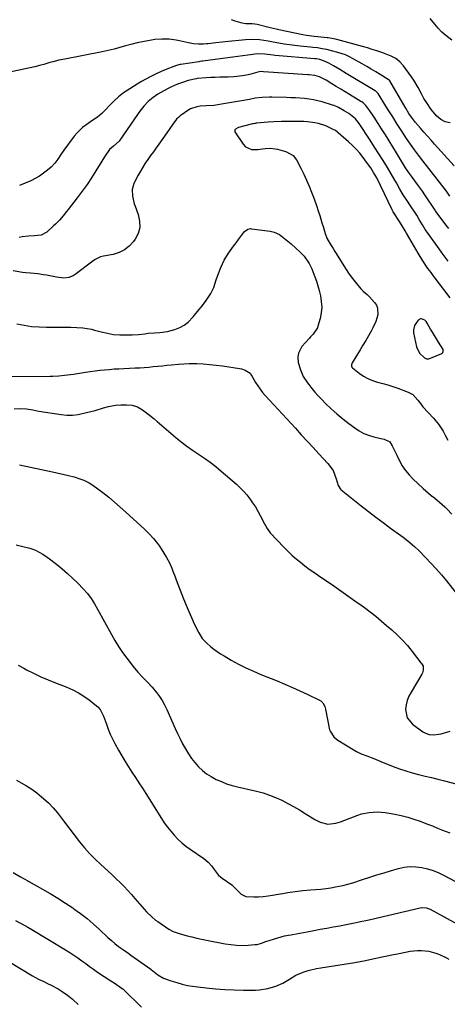
# Model space of a CAD drawing. Units: inches. Extents: x 1825569 to 1830878, y 447485 to 452776.
# Drawn here: x 1828511 to 1828748, y 449190 to 449734 of the extents above; entities that cross this region are included whole.
import ezdxf

# ---------------------------------------------------------------- set-up
doc = ezdxf.new("R2010")
doc.units = ezdxf.units.IN
doc.header["$MEASUREMENT"] = 0
for name, color, linetype in [('1', 7, 'Continuous'), ('7', 7, 'Continuous'), ('8', 7, 'Continuous')]:
    doc.layers.add(name, color=color, linetype=linetype)

msp = doc.modelspace()

# ---------------------------------------------------------------- linework, layer by layer
at = {"layer": '1', "color": 18}
msp.add_polyline3d([(1828745.48, 449551.41, 1962), (1828745.38, 449551.75, 1962), (1828742.76, 449555.94, 1962), (1828741.65, 449557.71, 1962), (1828739.49, 449561.3, 1962), (1828738.43, 449563.12, 1962), (1828736.52, 449566.45, 1962), (1828735.96, 449567.34, 1962), (1828735.23, 449568.05, 1962), (1828733.43, 449568.77, 1962), (1828732.78, 449568.77, 1962), (1828731.62, 449568.07, 1962), (1828729.56, 449565.05, 1962), (1828728.93, 449562.61, 1962), (1828728.95, 449561.78, 1962), (1828729.06, 449560.94, 1962), (1828730.67, 449553.21, 1962), (1828732.26, 449549.81, 1962), (1828735.03, 449547.11, 1962), (1828736.25, 449546.58, 1962), (1828737.52, 449546.71, 1962), (1828744.62, 449549.65, 1962), (1828745.18, 449550.07, 1962), (1828745.48, 449550.69, 1962), (1828745.48, 449551.41, 1962)], dxfattribs=at)
at = {"layer": '7', "color": 18}
for points in [[(1828749.28, 449677.06, 1974), (1828746.56, 449677.65, 1974), (1828744.12, 449679, 1974), (1828741.96, 449680.87, 1974), (1828738.8, 449684.51, 1974), (1828736.29, 449688.11, 1974), (1828734.79, 449690.62, 1974), (1828733.4, 449693.19, 1974), (1828731.53, 449696.73, 1974), (1828729.13, 449700.66, 1974), (1828727.82, 449702.56, 1974), (1828723.43, 449708.67, 1974), (1828721.5, 449710.86, 1974), (1828719.18, 449712.62, 1974), (1828716.6, 449714.03, 1974), (1828713.87, 449715.15, 1974), (1828711.42, 449716, 1974), (1828708.79, 449716.89, 1974), (1828706.15, 449717.74, 1974), (1828703.5, 449718.53, 1974), (1828700.83, 449719.29, 1974), (1828686.55, 449723.21, 1974), (1828683.89, 449723.81, 1974), (1828681.87, 449724.1, 1974), (1828681.2, 449724.18, 1974), (1828676.08, 449724.69, 1974), (1828674.01, 449724.91, 1974), (1828669.89, 449725.42, 1974), (1828667.85, 449725.79, 1974), (1828654.55, 449728.49, 1974), (1828652.96, 449728.83, 1974), (1828649.8, 449729.56, 1974), (1828648.22, 449729.95, 1974), (1828642.6, 449731.4, 1974), (1828641.21, 449731.65, 1974), (1828639.8, 449731.76, 1974), (1828636.31, 449731.92, 1974), (1828634.25, 449732.16, 1974), (1828630.32, 449733.27, 1974), (1828628.43, 449734.13, 1974)], [(1828750.17, 449722.84, 1976), (1828746.84, 449725.38, 1976), (1828744.64, 449727.3, 1976), (1828742.62, 449729.41, 1976), (1828740.72, 449731.64, 1976), (1828738.2, 449734.85, 1976)], [(1828751.42, 449653.3, 1972), (1828740.66, 449665.29, 1972), (1828738.69, 449667.5, 1972), (1828736.73, 449669.71, 1972), (1828734.79, 449671.95, 1972), (1828732.85, 449674.19, 1972), (1828730.19, 449677.29, 1972), (1828729.61, 449678, 1972), (1828727.93, 449680.16, 1972), (1828726.44, 449682.34, 1972), (1828724.76, 449685.13, 1972), (1828724.34, 449685.84, 1972), (1828715.9, 449700.38, 1972), (1828715.82, 449700.49, 1972), (1828715.68, 449700.64, 1972), (1828715.57, 449700.73, 1972), (1828715.52, 449700.77, 1972), (1828710.65, 449703.75, 1972), (1828708.16, 449705.27, 1972), (1828705.65, 449706.77, 1972), (1828703.12, 449708.24, 1972), (1828700.59, 449709.69, 1972), (1828695.26, 449712.71, 1972), (1828693.97, 449713.39, 1972), (1828691.32, 449714.61, 1972), (1828687.18, 449716.05, 1972), (1828684.36, 449716.82, 1972), (1828681.04, 449717.61, 1972), (1828678.5, 449718.1, 1972), (1828675.94, 449718.48, 1972), (1828673.37, 449718.79, 1972), (1828672.08, 449718.92, 1972), (1828666.26, 449719.5, 1972), (1828663.29, 449719.83, 1972), (1828660.34, 449720.21, 1972), (1828657.39, 449720.66, 1972), (1828654.44, 449721.15, 1972), (1828651.44, 449721.69, 1972), (1828648.57, 449722.2, 1972), (1828643.91, 449722.97, 1972), (1828639.43, 449723.16, 1972), (1828636.07, 449722.95, 1972), (1828624.93, 449721.84, 1972), (1828623.2, 449721.66, 1972), (1828619.73, 449721.31, 1972), (1828615.41, 449720.85, 1972), (1828614.54, 449720.76, 1972), (1828612.78, 449720.58, 1972), (1828610.04, 449720.63, 1972), (1828607.32, 449720.85, 1972), (1828604.63, 449721.32, 1972), (1828599.6, 449722.44, 1972), (1828597.68, 449722.82, 1972), (1828593.81, 449723.31, 1972), (1828589.91, 449723.43, 1972), (1828586.02, 449723.15, 1972), (1828584.09, 449722.86, 1972), (1828582.08, 449722.5, 1972), (1828579.16, 449721.92, 1972), (1828576.25, 449721.29, 1972), (1828573.37, 449720.57, 1972), (1828569.81, 449719.59, 1972), (1828566.6, 449718.71, 1972), (1828563.38, 449717.88, 1972), (1828560.13, 449717.14, 1972), (1828556.87, 449716.45, 1972), (1828536.19, 449712.39, 1972), (1828535.08, 449712.17, 1972), (1828532.86, 449711.69, 1972), (1828529.54, 449710.89, 1972), (1828527.36, 449710.26, 1972), (1828524.61, 449709.42, 1972), (1828522.96, 449708.96, 1972), (1828519.63, 449708.15, 1972), (1828497.7, 449703.4, 1972)], [(1828748.47, 449618.75, 1968), (1828746.9, 449620.79, 1968), (1828745.33, 449622.84, 1968), (1828742.43, 449626.63, 1968), (1828741.55, 449627.86, 1968), (1828741.12, 449628.49, 1968), (1828740.91, 449628.81, 1968), (1828735.22, 449637.35, 1968), (1828733.9, 449639.28, 1968), (1828731.19, 449643.1, 1968), (1828729.79, 449644.99, 1968), (1828727.81, 449647.61, 1968), (1828726.18, 449649.88, 1968), (1828724.66, 449652.23, 1968), (1828719.58, 449660.57, 1968), (1828717.55, 449663.88, 1968), (1828715.51, 449667.17, 1968), (1828713.45, 449670.44, 1968), (1828711.38, 449673.71, 1968), (1828709.46, 449676.7, 1968), (1828707.16, 449680.21, 1968), (1828704.78, 449683.66, 1968), (1828702.64, 449686.65, 1968), (1828701.17, 449688.1, 1968), (1828700.34, 449688.71, 1968), (1828699.9, 449688.99, 1968), (1828693.62, 449692.76, 1968), (1828691.17, 449694.24, 1968), (1828688.72, 449695.73, 1968), (1828686.27, 449697.22, 1968), (1828683.82, 449698.72, 1968), (1828680.7, 449700.65, 1968), (1828677.02, 449702.47, 1968), (1828674.34, 449703.28, 1968), (1828671.38, 449703.6, 1968), (1828670.63, 449703.66, 1968), (1828646, 449705.38, 1968), (1828645.21, 449705.41, 1968), (1828643.65, 449705.26, 1968), (1828642.89, 449705.09, 1968), (1828639.03, 449704.07, 1968), (1828637.49, 449703.7, 1968), (1828634.4, 449703.07, 1968), (1828629.69, 449702.5, 1968), (1828626.53, 449702.38, 1968), (1828621.91, 449702.34, 1968), (1828619.38, 449702.26, 1968), (1828616.85, 449702.12, 1968), (1828614.31, 449701.94, 1968), (1828609.43, 449701.53, 1968), (1828608.75, 449701.44, 1968), (1828604.45, 449700.46, 1968), (1828601.89, 449699.65, 1968), (1828598.5, 449698.45, 1968), (1828595.18, 449697.05, 1968), (1828592.89, 449695.95, 1968), (1828589.32, 449693.97, 1968), (1828587.6, 449692.87, 1968), (1828585.01, 449691.07, 1968), (1828582.35, 449688.83, 1968), (1828579.93, 449686.3, 1968), (1828577.72, 449683.59, 1968), (1828576.69, 449682.18, 1968), (1828566.14, 449667.02, 1968), (1828563, 449664.13, 1968), (1828560.94, 449662.36, 1968), (1828558.11, 449658.34, 1968), (1828556.6, 449655.93, 1968), (1828553.37, 449650.58, 1968), (1828550.95, 449646.73, 1968), (1828548.44, 449642.94, 1968), (1828545.79, 449639.25, 1968), (1828543.05, 449635.63, 1968), (1828538.05, 449629.25, 1968), (1828537.1, 449628.05, 1968), (1828535.17, 449625.67, 1968), (1828533.19, 449623.34, 1968), (1828531.08, 449621.14, 1968), (1828529.96, 449620.09, 1968), (1828526.19, 449616.68, 1968), (1828523.05, 449615.07, 1968), (1828519.44, 449614.62, 1968), (1828516.07, 449614.47, 1968), (1828512.63, 449614.06, 1968), (1828510.93, 449613.76, 1968)], [(1828748.2, 449600.58, 1966), (1828746.51, 449602.85, 1966), (1828744.83, 449605.14, 1966), (1828743.16, 449607.43, 1966), (1828737.04, 449615.88, 1966), (1828735.43, 449618.23, 1966), (1828733.94, 449620.66, 1966), (1828732.2, 449623.71, 1966), (1828730.88, 449626, 1966), (1828730.51, 449626.55, 1966), (1828726.64, 449632.31, 1966), (1828725.97, 449633.3, 1966), (1828723.26, 449637.27, 1966), (1828721.44, 449640.37, 1966), (1828719.59, 449643.89, 1966), (1828719.09, 449644.85, 1966), (1828718.73, 449645.47, 1966), (1828714.54, 449652.47, 1966), (1828712.24, 449656.25, 1966), (1828709.89, 449660.02, 1966), (1828707.5, 449663.75, 1966), (1828705.07, 449667.46, 1966), (1828698.93, 449676.71, 1966), (1828696.91, 449679.34, 1966), (1828693.3, 449682.26, 1966), (1828690.7, 449683.79, 1966), (1828687.54, 449685.56, 1966), (1828685.07, 449686.65, 1966), (1828684.21, 449686.94, 1966), (1828678.57, 449688.64, 1966), (1828676.15, 449689.28, 1966), (1828673.7, 449689.83, 1966), (1828671.23, 449690.23, 1966), (1828668.73, 449690.52, 1966), (1828666.22, 449690.71, 1966), (1828663.71, 449690.88, 1966), (1828661.2, 449690.99, 1966), (1828658.68, 449691.08, 1966), (1828650.73, 449691.27, 1966), (1828649.36, 449691.29, 1966), (1828645.28, 449691.13, 1966), (1828641.48, 449690.67, 1966), (1828638.23, 449690.03, 1966), (1828636.06, 449689.63, 1966), (1828622.88, 449687.35, 1966), (1828620.76, 449687.02, 1966), (1828618.64, 449686.75, 1966), (1828614.37, 449686.44, 1966), (1828611.04, 449686.28, 1966), (1828609.17, 449686.02, 1966), (1828605.64, 449684.8, 1966), (1828604.84, 449684.31, 1966), (1828600.03, 449680.95, 1966), (1828599.16, 449680.28, 1966), (1828597.99, 449679.13, 1966), (1828595.92, 449676.36, 1966), (1828594.25, 449673.98, 1966), (1828592.57, 449671.6, 1966), (1828588.12, 449665.3, 1966), (1828586.63, 449663.2, 1966), (1828585.14, 449661.09, 1966), (1828583.63, 449658.99, 1966), (1828582.13, 449656.89, 1966), (1828580.67, 449654.76, 1966), (1828579.27, 449652.59, 1966), (1828577.97, 449650.37, 1966), (1828576.73, 449648.11, 1966), (1828574.77, 449644.35, 1966), (1828574.39, 449643.56, 1966), (1828573.38, 449640.19, 1966), (1828573.59, 449636.5, 1966), (1828574.61, 449632.32, 1966), (1828575.07, 449630.97, 1966), (1828576.79, 449626.37, 1966), (1828577.54, 449622.81, 1966), (1828577.61, 449619.34, 1966), (1828576.66, 449615.99, 1966), (1828575.03, 449612.74, 1966), (1828574.14, 449611.47, 1966), (1828571.83, 449608.92, 1966), (1828569.24, 449606.81, 1966), (1828566.23, 449605.37, 1966), (1828562.93, 449604.38, 1966), (1828557.49, 449603.43, 1966), (1828555.92, 449603.01, 1966), (1828553.03, 449601.5, 1966), (1828551.69, 449600.56, 1966), (1828541.98, 449593.18, 1966), (1828540.84, 449592.46, 1966), (1828538.37, 449591.55, 1966), (1828535.66, 449591.33, 1966), (1828531.58, 449591.73, 1966), (1828525.95, 449592.85, 1966), (1828524.38, 449593.13, 1966), (1828521.24, 449593.59, 1966), (1828517.12, 449594.01, 1966), (1828514.59, 449594.17, 1966), (1828512.7, 449594.42, 1966), (1828507.68, 449595.38, 1966)], [(1828749.21, 449580.45, 1964), (1828740.41, 449592, 1964), (1828739.84, 449592.76, 1964), (1828738.68, 449594.3, 1964), (1828736.98, 449596.61, 1964), (1828734.17, 449600.73, 1964), (1828731.57, 449604.98, 1964), (1828725.14, 449616.19, 1964), (1828724.46, 449617.4, 1964), (1828722.2, 449621.17, 1964), (1828720.8, 449623.16, 1964), (1828718.4, 449626.8, 1964), (1828717.78, 449627.93, 1964), (1828717.2, 449629.08, 1964), (1828710.75, 449642.52, 1964), (1828708.66, 449646.67, 1964), (1828706.94, 449649.7, 1964), (1828705.39, 449652.15, 1964), (1828703.04, 449655.45, 1964), (1828701.09, 449658, 1964), (1828699.23, 449660.29, 1964), (1828697.29, 449662.5, 1964), (1828695.22, 449664.6, 1964), (1828693.07, 449666.61, 1964), (1828687.32, 449671.67, 1964), (1828686.96, 449671.97, 1964), (1828685.79, 449672.79, 1964), (1828684.56, 449673.51, 1964), (1828680.49, 449675.52, 1964), (1828676.52, 449676.71, 1964), (1828674.49, 449677.16, 1964), (1828670.4, 449677.7, 1964), (1828668.33, 449677.78, 1964), (1828657.07, 449677.81, 1964), (1828656.01, 449677.8, 1964), (1828651.77, 449677.65, 1964), (1828648.6, 449677.42, 1964), (1828641.98, 449676.86, 1964), (1828641.73, 449676.83, 1964), (1828641.25, 449676.77, 1964), (1828640.52, 449676.64, 1964), (1828640.04, 449676.52, 1964), (1828632.27, 449674.45, 1964), (1828631.79, 449674.29, 1964), (1828630.51, 449673.55, 1964), (1828630.25, 449673.22, 1964), (1828630.11, 449672.86, 1964), (1828630.14, 449672.48, 1964), (1828630.28, 449672.08, 1964), (1828634.81, 449665.23, 1964), (1828636.15, 449663.81, 1964), (1828639.44, 449662.32, 1964), (1828642.9, 449662.45, 1964), (1828646.99, 449662.91, 1964), (1828649.72, 449663.06, 1964), (1828652.41, 449662.8, 1964), (1828653.74, 449662.51, 1964), (1828657.72, 449661.41, 1964), (1828658.72, 449661.08, 1964), (1828662.38, 449659.03, 1964), (1828664.31, 449656.6, 1964), (1828666.69, 449652.01, 1964), (1828668.31, 449648.76, 1964), (1828669.84, 449645.48, 1964), (1828671.26, 449642.15, 1964), (1828672.61, 449638.79, 1964), (1828673.68, 449635.97, 1964), (1828675.13, 449631.99, 1964), (1828676.48, 449627.96, 1964), (1828677.13, 449625.94, 1964), (1828678.39, 449621.89, 1964), (1828679, 449619.86, 1964), (1828680.18, 449615.95, 1964), (1828681.13, 449613.41, 1964), (1828683.16, 449609.77, 1964), (1828684.54, 449607.63, 1964), (1828685.58, 449606.04, 1964), (1828685.92, 449605.5, 1964), (1828691.83, 449595.99, 1964), (1828693.13, 449593.98, 1964), (1828694.48, 449592.02, 1964), (1828697.39, 449588.24, 1964), (1828699.85, 449585.29, 1964), (1828701.18, 449583.98, 1964), (1828703.31, 449582.16, 1964), (1828704.63, 449580.84, 1964), (1828707.42, 449577.8, 1964), (1828708.46, 449576.27, 1964), (1828709.16, 449574.64, 1964), (1828709.24, 449571.04, 1964), (1828708.13, 449567.28, 1964), (1828706.49, 449563.71, 1964), (1828705.51, 449561.92, 1964), (1828704.05, 449559.3, 1964), (1828702.56, 449556.7, 1964), (1828701.02, 449554.12, 1964), (1828699.46, 449551.57, 1964), (1828695.03, 449544.45, 1964), (1828694.63, 449543.37, 1964), (1828694.64, 449542.61, 1964), (1828694.93, 449541.97, 1964), (1828695.19, 449541.7, 1964), (1828698.99, 449538.67, 1964), (1828701.28, 449537.09, 1964), (1828703.68, 449535.72, 1964), (1828706.24, 449534.68, 1964), (1828709.14, 449533.8, 1964), (1828711.98, 449533.08, 1964), (1828714.81, 449532.28, 1964), (1828717.6, 449531.37, 1964), (1828720.38, 449530.39, 1964), (1828726.09, 449528.26, 1964), (1828728.56, 449526.91, 1964), (1828731.42, 449523.85, 1964), (1828732.78, 449522.01, 1964), (1828734.14, 449520.17, 1964), (1828737.17, 449517.02, 1964), (1828740.12, 449513.8, 1964), (1828742.82, 449510.53, 1964), (1828745.44, 449506.58, 1964), (1828746.58, 449504.49, 1964), (1828747.92, 449501.67, 1964)], [(1828509.65, 449565.92, 1966), (1828513.72, 449565.18, 1966), (1828517.8, 449564.61, 1966), (1828521.91, 449564.29, 1966), (1828526.04, 449564.14, 1966), (1828539.47, 449564.06, 1966), (1828542.76, 449563.97, 1966), (1828546.05, 449563.74, 1966), (1828550.92, 449562.96, 1966), (1828552.52, 449562.56, 1966), (1828556.3, 449561.52, 1966), (1828559.69, 449560.75, 1966), (1828563.1, 449560.18, 1966), (1828566.55, 449559.91, 1966), (1828570.02, 449559.84, 1966), (1828573.49, 449559.93, 1966), (1828576.99, 449560.12, 1966), (1828580.48, 449560.53, 1966), (1828582.22, 449560.76, 1966), (1828585.71, 449561.11, 1966), (1828588.73, 449561.29, 1966), (1828592.97, 449561.81, 1966), (1828597.08, 449562.95, 1966), (1828599.82, 449564, 1966), (1828602.18, 449565.3, 1966), (1828604.33, 449566.95, 1966), (1828607.17, 449569.86, 1966), (1828610.33, 449573.7, 1966), (1828611.55, 449575.24, 1966), (1828613.91, 449578.38, 1966), (1828615.03, 449579.99, 1966), (1828616.95, 449582.83, 1966), (1828617.93, 449584.62, 1966), (1828618.49, 449586.03, 1966), (1828619.94, 449590.39, 1966), (1828621.18, 449593.91, 1966), (1828622.36, 449597.08, 1966), (1828624.26, 449601.26, 1966), (1828626.72, 449605.14, 1966), (1828629.47, 449608.85, 1966), (1828630.86, 449610.7, 1966), (1828632.25, 449612.55, 1966), (1828635.62, 449617, 1966), (1828637.32, 449618.32, 1966), (1828638.91, 449618.63, 1966), (1828639.45, 449618.6, 1966), (1828649.66, 449617.2, 1966), (1828651.86, 449616.7, 1966), (1828654.94, 449615.29, 1966), (1828658.62, 449612.47, 1966), (1828661.27, 449610.15, 1966), (1828663.95, 449607.85, 1966), (1828666.22, 449605.85, 1966), (1828668.5, 449603.44, 1966), (1828671.35, 449599.38, 1966), (1828672.77, 449596.39, 1966), (1828674.43, 449592.02, 1966), (1828675.29, 449589.5, 1966), (1828676.06, 449586.94, 1966), (1828676.76, 449584.37, 1966), (1828677.48, 449581.5, 1966), (1828678.01, 449578.35, 1966), (1828678.22, 449575.21, 1966), (1828677.94, 449572.07, 1966), (1828677.34, 449568.93, 1966), (1828676.17, 449564.72, 1966), (1828675.82, 449563.73, 1966), (1828673.43, 449560.32, 1966), (1828671.99, 449558.75, 1966), (1828671.27, 449557.96, 1966), (1828667.27, 449553.54, 1966), (1828665.35, 449549.86, 1966), (1828665, 449547.76, 1966), (1828665.24, 449544.59, 1966), (1828666.45, 449540.61, 1966), (1828668.07, 449536.81, 1966), (1828670.31, 449533.35, 1966), (1828671.06, 449532.38, 1966), (1828672.74, 449530.28, 1966), (1828674.48, 449528.22, 1966), (1828676.29, 449526.22, 1966), (1828678.14, 449524.27, 1966), (1828680.35, 449522.02, 1966), (1828683.41, 449519.05, 1966), (1828686.56, 449516.18, 1966), (1828689.84, 449513.46, 1966), (1828693.21, 449510.84, 1966), (1828696.48, 449508.42, 1966), (1828698.93, 449506.83, 1966), (1828701.48, 449505.45, 1966), (1828704.18, 449504.4, 1966), (1828706.98, 449503.57, 1966), (1828711, 449502.64, 1966), (1828712.71, 449502.18, 1966), (1828715.83, 449500.74, 1966), (1828717.27, 449498.48, 1966), (1828718.48, 449495.98, 1966), (1828719.71, 449493.47, 1966), (1828721.27, 449490.28, 1966), (1828722.81, 449487.54, 1966), (1828724.53, 449484.93, 1966), (1828726.53, 449482.52, 1966), (1828728.71, 449480.26, 1966), (1828734.33, 449475.02, 1966), (1828735.8, 449473.69, 1966), (1828738.82, 449471.15, 1966), (1828740.52, 449469.82, 1966), (1828743.46, 449467.45, 1966), (1828746.24, 449464.9, 1966), (1828747.57, 449463.57, 1966), (1828750.15, 449460.81, 1966)], [(1828505.54, 449536.8, 1968), (1828527.99, 449537.07, 1968), (1828529.61, 449537.1, 1968), (1828532.85, 449537.27, 1968), (1828536.08, 449537.56, 1968), (1828539.3, 449537.96, 1968), (1828540.9, 449538.19, 1968), (1828547.64, 449539.23, 1968), (1828550.27, 449539.61, 1968), (1828552.9, 449539.97, 1968), (1828555.54, 449540.29, 1968), (1828558.18, 449540.57, 1968), (1828560.82, 449540.82, 1968), (1828563.47, 449541.03, 1968), (1828566.12, 449541.2, 1968), (1828568.78, 449541.34, 1968), (1828575.07, 449541.61, 1968), (1828577.58, 449541.74, 1968), (1828580.09, 449541.9, 1968), (1828582.59, 449542.09, 1968), (1828585.1, 449542.32, 1968), (1828587.6, 449542.57, 1968), (1828590.1, 449542.83, 1968), (1828592.6, 449543.1, 1968), (1828595.1, 449543.38, 1968), (1828598.99, 449543.77, 1968), (1828601.96, 449543.96, 1968), (1828604.93, 449544.03, 1968), (1828609.1, 449543.98, 1968), (1828612.67, 449543.82, 1968), (1828616.24, 449543.57, 1968), (1828619.79, 449543.19, 1968), (1828623.33, 449542.71, 1968), (1828632.78, 449541.28, 1968), (1828633.85, 449541.05, 1968), (1828635.89, 449540.34, 1968), (1828638.71, 449538.69, 1968), (1828639.49, 449537.48, 1968), (1828639.85, 449536.85, 1968), (1828641.69, 449533.6, 1968), (1828642.86, 449531.71, 1968), (1828645.47, 449528.12, 1968), (1828646.92, 449526.44, 1968), (1828663.66, 449508.25, 1968), (1828666.92, 449504.71, 1968), (1828670.18, 449501.17, 1968), (1828673.44, 449497.63, 1968), (1828676.69, 449494.09, 1968), (1828681.53, 449488.83, 1968), (1828684.49, 449484.87, 1968), (1828686.32, 449480.32, 1968), (1828687.31, 449476.61, 1968), (1828688.56, 449474.57, 1968), (1828689.01, 449474.16, 1968), (1828700, 449465.43, 1968), (1828704.03, 449462.28, 1968), (1828708.08, 449459.17, 1968), (1828712.18, 449456.11, 1968), (1828716.31, 449453.1, 1968), (1828721.96, 449449.03, 1968), (1828723.28, 449448.06, 1968), (1828725.86, 449446.07, 1968), (1828729.6, 449442.92, 1968), (1828731.94, 449440.65, 1968), (1828735.69, 449436.82, 1968), (1828738.67, 449433.7, 1968), (1828741.58, 449430.52, 1968), (1828744.4, 449427.27, 1968), (1828747.16, 449423.96, 1968), (1828752.65, 449417.17, 1968)], [(1828511.17, 449488.06, 1972), (1828517.23, 449486.8, 1972), (1828523.28, 449485.48, 1972), (1828529.32, 449484.14, 1972), (1828538.25, 449482.11, 1972), (1828541.37, 449481.32, 1972), (1828544.46, 449480.37, 1972), (1828546.73, 449479.59, 1972), (1828549.67, 449478.17, 1972), (1828551.7, 449476.82, 1972), (1828557.11, 449472.71, 1972), (1828560.42, 449470.11, 1972), (1828563.68, 449467.45, 1972), (1828566.86, 449464.69, 1972), (1828569.99, 449461.88, 1972), (1828580.18, 449452.4, 1972), (1828582.75, 449449.91, 1972), (1828585.2, 449447.29, 1972), (1828587.46, 449444.52, 1972), (1828588.49, 449443.06, 1972), (1828589.46, 449441.56, 1972), (1828592.33, 449436.91, 1972), (1828593.98, 449433.96, 1972), (1828595.36, 449430.87, 1972), (1828595.98, 449429.29, 1972), (1828597.21, 449426.12, 1972), (1828597.81, 449424.54, 1972), (1828601.84, 449413.95, 1972), (1828603.22, 449410.47, 1972), (1828604.66, 449407.02, 1972), (1828606.19, 449403.61, 1972), (1828607.79, 449400.23, 1972), (1828610.28, 449395.15, 1972), (1828612.19, 449392.06, 1972), (1828614.69, 449389.42, 1972), (1828616.77, 449387.63, 1972), (1828618.54, 449386.2, 1972), (1828622.25, 449383.57, 1972), (1828624.2, 449382.38, 1972), (1828628.19, 449380.09, 1972), (1828632.21, 449377.89, 1972), (1828636.28, 449375.81, 1972), (1828640.44, 449373.91, 1972), (1828644.65, 449372.12, 1972), (1828653.59, 449368.55, 1972), (1828657.8, 449366.81, 1972), (1828661.99, 449365.03, 1972), (1828666.15, 449363.16, 1972), (1828670.28, 449361.23, 1972), (1828677.06, 449357.99, 1972), (1828677.73, 449357.59, 1972), (1828678.85, 449356.56, 1972), (1828679.99, 449354.5, 1972), (1828680.42, 449352.98, 1972), (1828682.59, 449341.64, 1972), (1828682.84, 449340.73, 1972), (1828684.94, 449337.67, 1972), (1828686.41, 449336.45, 1972), (1828687.2, 449335.91, 1972), (1828695.59, 449330.59, 1972), (1828697.46, 449329.51, 1972), (1828700.08, 449328.32, 1972), (1828703.22, 449327.1, 1972), (1828707.04, 449325.62, 1972), (1828710.84, 449324.11, 1972), (1828717.83, 449321.32, 1972), (1828721.27, 449320.02, 1972), (1828724.73, 449318.83, 1972), (1828728.25, 449317.8, 1972), (1828731.8, 449316.86, 1972), (1828735.37, 449315.99, 1972), (1828738.94, 449315.11, 1972), (1828742.5, 449314.22, 1972), (1828746.06, 449313.32, 1972), (1828753.18, 449311.52, 1972)], [(1828509.24, 449443.8, 1974), (1828512.14, 449443.12, 1974), (1828516.85, 449441.97, 1974), (1828517.91, 449441.68, 1974), (1828519.98, 449440.91, 1974), (1828523.96, 449438.69, 1974), (1828526.48, 449437.01, 1974), (1828527.7, 449436.11, 1974), (1828531.57, 449433.08, 1974), (1828534.62, 449430.61, 1974), (1828537.61, 449428.06, 1974), (1828540.49, 449425.4, 1974), (1828543.3, 449422.66, 1974), (1828546.4, 449419.54, 1974), (1828548.7, 449416.96, 1974), (1828550.73, 449414.17, 1974), (1828552.57, 449411.24, 1974), (1828554.3, 449408.23, 1974), (1828561.91, 449394.28, 1974), (1828563.87, 449390.89, 1974), (1828565.92, 449387.55, 1974), (1828568.12, 449384.32, 1974), (1828570.42, 449381.14, 1974), (1828573.97, 449376.47, 1974), (1828576.48, 449373.42, 1974), (1828579.23, 449370.57, 1974), (1828581.91, 449367.92, 1974), (1828584.48, 449365.09, 1974), (1828586.81, 449362.26, 1974), (1828588.46, 449360.03, 1974), (1828590, 449357.72, 1974), (1828591.35, 449355.3, 1974), (1828592.57, 449352.81, 1974), (1828597.22, 449342.36, 1974), (1828598.54, 449339.49, 1974), (1828599.91, 449336.64, 1974), (1828601.34, 449333.82, 1974), (1828602.82, 449331.03, 1974), (1828604.5, 449328.2, 1974), (1828606.18, 449325.72, 1974), (1828608.05, 449323.4, 1974), (1828610.05, 449321.17, 1974), (1828612.25, 449319.15, 1974), (1828614.57, 449317.29, 1974), (1828617.07, 449315.69, 1974), (1828619.9, 449314.16, 1974), (1828622.76, 449312.91, 1974), (1828625.66, 449311.78, 1974), (1828628.63, 449310.85, 1974), (1828631.65, 449310.05, 1974), (1828642.19, 449307.61, 1974), (1828645.78, 449306.64, 1974), (1828649.3, 449305.51, 1974), (1828652.74, 449304.13, 1974), (1828656.12, 449302.59, 1974), (1828659.42, 449300.87, 1974), (1828662.7, 449299.1, 1974), (1828665.92, 449297.24, 1974), (1828669.11, 449295.32, 1974), (1828674.43, 449292.01, 1974), (1828677.36, 449290.45, 1974), (1828681.56, 449289.37, 1974), (1828685.98, 449289.94, 1974), (1828688.64, 449290.76, 1974), (1828698.13, 449294.36, 1974), (1828700.24, 449295.05, 1974), (1828704.54, 449295.94, 1974), (1828708.96, 449296.18, 1974), (1828713.37, 449295.86, 1974), (1828715.56, 449295.51, 1974), (1828718.67, 449294.9, 1974), (1828722.23, 449294.11, 1974), (1828725.77, 449293.21, 1974), (1828729.25, 449292.15, 1974), (1828732.71, 449290.97, 1974), (1828736.75, 449289.46, 1974), (1828739.55, 449288.39, 1974), (1828742.34, 449287.28, 1974), (1828745.12, 449286.15, 1974), (1828749.01, 449284.52, 1974)], [(1828510.35, 449377.37, 1976), (1828513.47, 449375.58, 1976), (1828514.93, 449374.81, 1976), (1828518.88, 449372.81, 1976), (1828522.88, 449370.9, 1976), (1828526.94, 449369.14, 1976), (1828531.05, 449367.48, 1976), (1828537.31, 449365.06, 1976), (1828540.59, 449363.64, 1976), (1828543.76, 449362.02, 1976), (1828546.77, 449360.14, 1976), (1828549.68, 449358.07, 1976), (1828553.76, 449354.89, 1976), (1828554.51, 449354.23, 1976), (1828555.76, 449352.73, 1976), (1828557.52, 449349.15, 1976), (1828559.13, 449344.59, 1976), (1828560.16, 449341.86, 1976), (1828561.28, 449339.17, 1976), (1828562.54, 449336.54, 1976), (1828563.88, 449333.96, 1976), (1828565.94, 449330.22, 1976), (1828567.69, 449327.15, 1976), (1828569.48, 449324.12, 1976), (1828571.36, 449321.13, 1976), (1828573.29, 449318.18, 1976), (1828575.25, 449315.24, 1976), (1828577.19, 449312.29, 1976), (1828579.1, 449309.32, 1976), (1828580.98, 449306.33, 1976), (1828589.56, 449292.61, 1976), (1828591.19, 449290.16, 1976), (1828592.89, 449287.77, 1976), (1828594.73, 449285.47, 1976), (1828596.65, 449283.24, 1976), (1828598.7, 449281.14, 1976), (1828600.83, 449279.14, 1976), (1828603.11, 449277.29, 1976), (1828605.48, 449275.55, 1976), (1828613.09, 449270.34, 1976), (1828615.47, 449268.42, 1976), (1828617.5, 449266.14, 1976), (1828618.79, 449264.42, 1976), (1828621.05, 449261.43, 1976), (1828622.38, 449260.13, 1976), (1828623.12, 449259.56, 1976), (1828628.61, 449255.78, 1976), (1828631.74, 449252.79, 1976), (1828633.7, 449250.63, 1976), (1828636.3, 449249.34, 1976), (1828640.75, 449249.23, 1976), (1828643.36, 449249.28, 1976), (1828645.95, 449249.43, 1976), (1828648.54, 449249.73, 1976), (1828651.11, 449250.14, 1976), (1828654.09, 449250.69, 1976), (1828656.81, 449251.16, 1976), (1828659.52, 449251.6, 1976), (1828663.55, 449252.21, 1976), (1828667.77, 449252.73, 1976), (1828672, 449253.06, 1976), (1828674.8, 449253.23, 1976), (1828677.67, 449253.49, 1976), (1828680.67, 449253.87, 1976), (1828683.25, 449254.25, 1976), (1828685.83, 449254.69, 1976), (1828689.92, 449255.5, 1976), (1828692.71, 449256.16, 1976), (1828695.45, 449256.98, 1976), (1828700.75, 449258.73, 1976), (1828704.76, 449260.03, 1976), (1828708.78, 449261.31, 1976), (1828712.82, 449262.54, 1976), (1828716.86, 449263.76, 1976), (1828720.67, 449264.88, 1976), (1828723.87, 449265.57, 1976), (1828727.08, 449265.95, 1976), (1828730.32, 449265.87, 1976), (1828733.57, 449265.47, 1976), (1828736.78, 449264.68, 1976), (1828739.93, 449263.72, 1976), (1828742.99, 449262.49, 1976), (1828745.98, 449261.07, 1976), (1828758.89, 449254.27, 1976)], [(1828509.53, 449313.67, 1978), (1828512.05, 449312.29, 1978), (1828515.01, 449310.55, 1978), (1828517.9, 449308.69, 1978), (1828520.66, 449306.65, 1978), (1828523.35, 449304.5, 1978), (1828525.76, 449302.44, 1978), (1828527.14, 449301.19, 1978), (1828529.7, 449298.51, 1978), (1828532.04, 449295.61, 1978), (1828534.33, 449292.67, 1978), (1828535.47, 449291.2, 1978), (1828544.34, 449279.71, 1978), (1828547.06, 449276.38, 1978), (1828549.89, 449273.15, 1978), (1828552.89, 449270.09, 1978), (1828556.01, 449267.13, 1978), (1828557.88, 449265.46, 1978), (1828560.14, 449263.4, 1978), (1828562.38, 449261.33, 1978), (1828564.59, 449259.23, 1978), (1828566.98, 449256.93, 1978), (1828569.04, 449254.86, 1978), (1828571.05, 449252.75, 1978), (1828573, 449250.59, 1978), (1828574.91, 449248.38, 1978), (1828577.4, 449245.41, 1978), (1828578.67, 449243.92, 1978), (1828581.28, 449241.02, 1978), (1828584.27, 449238.14, 1978), (1828586.41, 449236.4, 1978), (1828587.54, 449235.59, 1978), (1828593.73, 449231.4, 1978), (1828596.02, 449230.11, 1978), (1828599.33, 449228.89, 1978), (1828603.78, 449227.74, 1978), (1828606.44, 449227.08, 1978), (1828609.11, 449226.45, 1978), (1828611.78, 449225.87, 1978), (1828614.47, 449225.32, 1978), (1828624.89, 449223.28, 1978), (1828628.03, 449222.8, 1978), (1828631.17, 449222.48, 1978), (1828634.33, 449222.41, 1978), (1828637.5, 449222.51, 1978), (1828641.3, 449222.79, 1978), (1828642.56, 449222.94, 1978), (1828645.01, 449223.54, 1978), (1828647.38, 449224.47, 1978), (1828649.78, 449225.33, 1978), (1828651, 449225.7, 1978), (1828656.3, 449227.22, 1978), (1828657.71, 449227.58, 1978), (1828659.86, 449227.97, 1978), (1828661.3, 449228.22, 1978), (1828662.01, 449228.36, 1978), (1828670.22, 449229.97, 1978), (1828673.82, 449230.66, 1978), (1828677.42, 449231.33, 1978), (1828681.02, 449231.98, 1978), (1828684.63, 449232.61, 1978), (1828688.23, 449233.25, 1978), (1828691.83, 449233.92, 1978), (1828695.42, 449234.63, 1978), (1828699.01, 449235.36, 1978), (1828699.71, 449235.51, 1978), (1828703.63, 449236.35, 1978), (1828707.56, 449237.21, 1978), (1828711.47, 449238.11, 1978), (1828715.38, 449239.02, 1978), (1828732.67, 449243.13, 1978), (1828733.37, 449243.26, 1978), (1828736.16, 449243.12, 1978), (1828737.5, 449242.68, 1978), (1828738.13, 449242.37, 1978), (1828760.73, 449229.99, 1978)], [(1828508.9, 449236.11, 1982), (1828513.61, 449233.53, 1982), (1828514.04, 449233.3, 1982), (1828515.75, 449232.37, 1982), (1828516.6, 449231.89, 1982), (1828517.02, 449231.64, 1982), (1828536.62, 449219.89, 1982), (1828538.9, 449218.47, 1982), (1828541.16, 449217.01, 1982), (1828543.37, 449215.47, 1982), (1828545.55, 449213.9, 1982), (1828547.72, 449212.3, 1982), (1828549.9, 449210.73, 1982), (1828552.11, 449209.18, 1982), (1828554.33, 449207.66, 1982), (1828561.7, 449202.7, 1982), (1828562.45, 449202.21, 1982), (1828563.95, 449201.25, 1982), (1828564.68, 449200.74, 1982), (1828568.36, 449198.12, 1982), (1828568.62, 449197.91, 1982), (1828568.75, 449197.79, 1982), (1828568.81, 449197.73, 1982), (1828578.61, 449188.15, 1982)], [(1828491, 449221.96, 1984), (1828518.35, 449205.61, 1984), (1828519.55, 449204.91, 1984), (1828522, 449203.62, 1984), (1828524.5, 449202.43, 1984), (1828526.99, 449201.2, 1984), (1828528.22, 449200.56, 1984), (1828532.41, 449198.36, 1984), (1828534.78, 449196.97, 1984), (1828537.74, 449194.81, 1984), (1828540.39, 449192.6, 1984), (1828543.62, 449189.67, 1984)]]:
    msp.add_polyline3d(points, dxfattribs=at)
at = {"layer": '8', "color": 18}
for points in [[(1828749.17, 449636.48, 1970), (1828747.55, 449638.83, 1970), (1828746.69, 449639.98, 1970), (1828734.15, 449656.17, 1970), (1828731.83, 449659.18, 1970), (1828729.53, 449662.21, 1970), (1828727.3, 449665.28, 1970), (1828725.15, 449668.42, 1970), (1828722.5, 449672.47, 1970), (1828719.97, 449676.4, 1970), (1828717.49, 449680.36, 1970), (1828715.01, 449684.32, 1970), (1828713.76, 449686.3, 1970), (1828709.37, 449693.27, 1970), (1828709.03, 449693.74, 1970), (1828708.42, 449694.37, 1970), (1828707.96, 449694.72, 1970), (1828707.71, 449694.88, 1970), (1828691.81, 449704.47, 1970), (1828688.29, 449706.57, 1970), (1828684.74, 449708.62, 1970), (1828682.1, 449710.1, 1970), (1828680.16, 449711, 1970), (1828677.14, 449712.09, 1970), (1828675.3, 449712.41, 1970), (1828674.37, 449712.51, 1970), (1828652.57, 449714.35, 1970), (1828651.43, 449714.46, 1970), (1828646.83, 449715.11, 1970), (1828642.57, 449715.29, 1970), (1828638.84, 449714.79, 1970), (1828637.45, 449714.6, 1970), (1828634.66, 449714.2, 1970), (1828631.88, 449713.8, 1970), (1828629.09, 449713.41, 1970), (1828627.7, 449713.22, 1970), (1828612.42, 449711.21, 1970), (1828611.9, 449711.14, 1970), (1828610.85, 449711, 1970), (1828610.33, 449710.92, 1970), (1828600.4, 449709.38, 1970), (1828599.89, 449709.29, 1970), (1828597.87, 449708.79, 1970), (1828596.41, 449708.28, 1970), (1828592.55, 449706.76, 1970), (1828589.38, 449705.4, 1970), (1828585.91, 449703.81, 1970), (1828583.42, 449702.59, 1970), (1828580.97, 449701.31, 1970), (1828578.58, 449699.93, 1970), (1828576.21, 449698.49, 1970), (1828570.12, 449694.6, 1970), (1828568.67, 449693.62, 1970), (1828565.9, 449691.48, 1970), (1828563.3, 449689.11, 1970), (1828560.84, 449686.6, 1970), (1828558.89, 449684.46, 1970), (1828556.67, 449682.26, 1970), (1828554.2, 449680.33, 1970), (1828551.6, 449678.56, 1970), (1828549, 449676.79, 1970), (1828546.01, 449674.62, 1970), (1828542.77, 449671.48, 1970), (1828541.34, 449669.72, 1970), (1828535.71, 449661.97, 1970), (1828534.01, 449659.56, 1970), (1828532.36, 449657.11, 1970), (1828530.6, 449654.77, 1970), (1828528.53, 449652.69, 1970), (1828526.59, 449650.99, 1970), (1828524.44, 449649.27, 1970), (1828522.2, 449647.7, 1970), (1828519.82, 449646.34, 1970), (1828517.36, 449645.13, 1970), (1828511.07, 449642.38, 1970)], [(1828508.12, 449519.09, 1970), (1828511.46, 449519.19, 1970), (1828515.07, 449519.06, 1970), (1828518.41, 449518.41, 1970), (1828521.73, 449517.65, 1970), (1828534.21, 449515.85, 1970), (1828537.36, 449515.59, 1970), (1828540.49, 449515.58, 1970), (1828543.61, 449515.94, 1970), (1828548.17, 449516.92, 1970), (1828552.89, 449518.17, 1970), (1828557.58, 449519.49, 1970), (1828560.36, 449520.23, 1970), (1828564.29, 449520.95, 1970), (1828567.1, 449521.24, 1970), (1828570.28, 449521.3, 1970), (1828573.44, 449520.97, 1970), (1828576.45, 449520.08, 1970), (1828579.15, 449518.5, 1970), (1828582.02, 449516.28, 1970), (1828585.55, 449513.42, 1970), (1828587.29, 449511.96, 1970), (1828597.51, 449503.2, 1970), (1828600.54, 449500.72, 1970), (1828603.64, 449498.33, 1970), (1828606.84, 449496.07, 1970), (1828610.1, 449493.9, 1970), (1828613.36, 449491.73, 1970), (1828616.56, 449489.47, 1970), (1828619.64, 449487.06, 1970), (1828622.66, 449484.56, 1970), (1828631.06, 449477.27, 1970), (1828633.06, 449475.42, 1970), (1828634.97, 449473.49, 1970), (1828636.76, 449471.45, 1970), (1828638.46, 449469.32, 1970), (1828640.04, 449467.1, 1970), (1828641.54, 449464.83, 1970), (1828642.93, 449462.49, 1970), (1828644.25, 449460.1, 1970), (1828646.68, 449455.4, 1970), (1828648.08, 449452.82, 1970), (1828649.81, 449450.48, 1970), (1828657.29, 449442.5, 1970), (1828659.46, 449440.29, 1970), (1828661.7, 449438.16, 1970), (1828664.03, 449436.13, 1970), (1828666.42, 449434.17, 1970), (1828668.88, 449432.29, 1970), (1828671.37, 449430.44, 1970), (1828673.89, 449428.64, 1970), (1828676.43, 449426.88, 1970), (1828684.87, 449421.15, 1970), (1828688.82, 449418.44, 1970), (1828692.74, 449415.71, 1970), (1828696.64, 449412.94, 1970), (1828700.53, 449410.15, 1970), (1828701.89, 449409.16, 1970), (1828705.04, 449406.8, 1970), (1828708.14, 449404.38, 1970), (1828711.17, 449401.87, 1970), (1828714.15, 449399.3, 1970), (1828716.99, 449396.78, 1970), (1828719.98, 449394.01, 1970), (1828722.86, 449391.12, 1970), (1828725.6, 449388.1, 1970), (1828728.17, 449384.94, 1970), (1828733.14, 449378.51, 1970), (1828733.37, 449378.22, 1970), (1828733.81, 449377.65, 1970), (1828734.37, 449376.76, 1970), (1828734.42, 449374.51, 1970), (1828734.01, 449373.08, 1970), (1828733.68, 449372.4, 1970), (1828727.65, 449362.36, 1970), (1828726.49, 449360.1, 1970), (1828725.57, 449357.77, 1970), (1828724.98, 449355.33, 1970), (1828724.61, 449352.82, 1970), (1828725.44, 449348.25, 1970), (1828728.39, 449344.67, 1970), (1828734.18, 449340.47, 1970), (1828735.3, 449339.81, 1970), (1828737.7, 449338.96, 1970), (1828740.32, 449338.79, 1970), (1828742.93, 449339.08, 1970), (1828744.22, 449339.38, 1970), (1828749.28, 449340.79, 1970)], [(1828507.6, 449262.72, 1980), (1828511.73, 449260.26, 1980), (1828515.66, 449258.1, 1980), (1828516.22, 449257.79, 1980), (1828523.84, 449253.51, 1980), (1828528.1, 449251.03, 1980), (1828532.32, 449248.48, 1980), (1828536.47, 449245.81, 1980), (1828540.57, 449243.07, 1980), (1828541.23, 449242.62, 1980), (1828544.9, 449239.96, 1980), (1828548.48, 449237.2, 1980), (1828551.93, 449234.27, 1980), (1828555.29, 449231.23, 1980), (1828559.99, 449226.77, 1980), (1828561.91, 449225.02, 1980), (1828563.89, 449223.34, 1980), (1828565.94, 449221.74, 1980), (1828568.07, 449220.26, 1980), (1828571.63, 449217.86, 1980), (1828572.76, 449217.06, 1980), (1828583.79, 449209.21, 1980), (1828583.99, 449209.06, 1980), (1828584.76, 449208.38, 1980), (1828587.53, 449206.18, 1980), (1828590.75, 449204.28, 1980), (1828593.39, 449203.27, 1980), (1828594.29, 449202.98, 1980), (1828598.18, 449201.78, 1980), (1828601.05, 449200.98, 1980), (1828603.94, 449200.3, 1980), (1828606.86, 449199.79, 1980), (1828609.81, 449199.4, 1980), (1828614.26, 449198.93, 1980), (1828619.45, 449198.46, 1980), (1828624.65, 449198.09, 1980), (1828629.86, 449197.86, 1980), (1828635.07, 449197.72, 1980), (1828641.57, 449197.65, 1980), (1828643.91, 449197.74, 1980), (1828648.52, 449198.48, 1980), (1828652.79, 449199.8, 1980), (1828656.71, 449201.46, 1980), (1828660.35, 449203.66, 1980), (1828663.99, 449205.87, 1980), (1828667.91, 449207.54, 1980), (1828670.71, 449208.43, 1980), (1828675.37, 449209.57, 1980), (1828677.74, 449209.99, 1980), (1828684.77, 449211.04, 1980), (1828690.66, 449211.97, 1980), (1828696.54, 449212.98, 1980), (1828702.4, 449214.09, 1980), (1828708.25, 449215.27, 1980), (1828717.97, 449217.33, 1980), (1828720.18, 449217.79, 1980), (1828724.61, 449218.66, 1980), (1828727.17, 449219.14, 1980), (1828731.27, 449219.59, 1980), (1828733.33, 449219.58, 1980), (1828737.43, 449219.15, 1980), (1828741.39, 449218.09, 1980), (1828743.31, 449217.33, 1980), (1828747.2, 449215.58, 1980), (1828748.5, 449214.86, 1980)]]:
    msp.add_polyline3d(points, dxfattribs=at)

doc.saveas('drawing.dxf')
